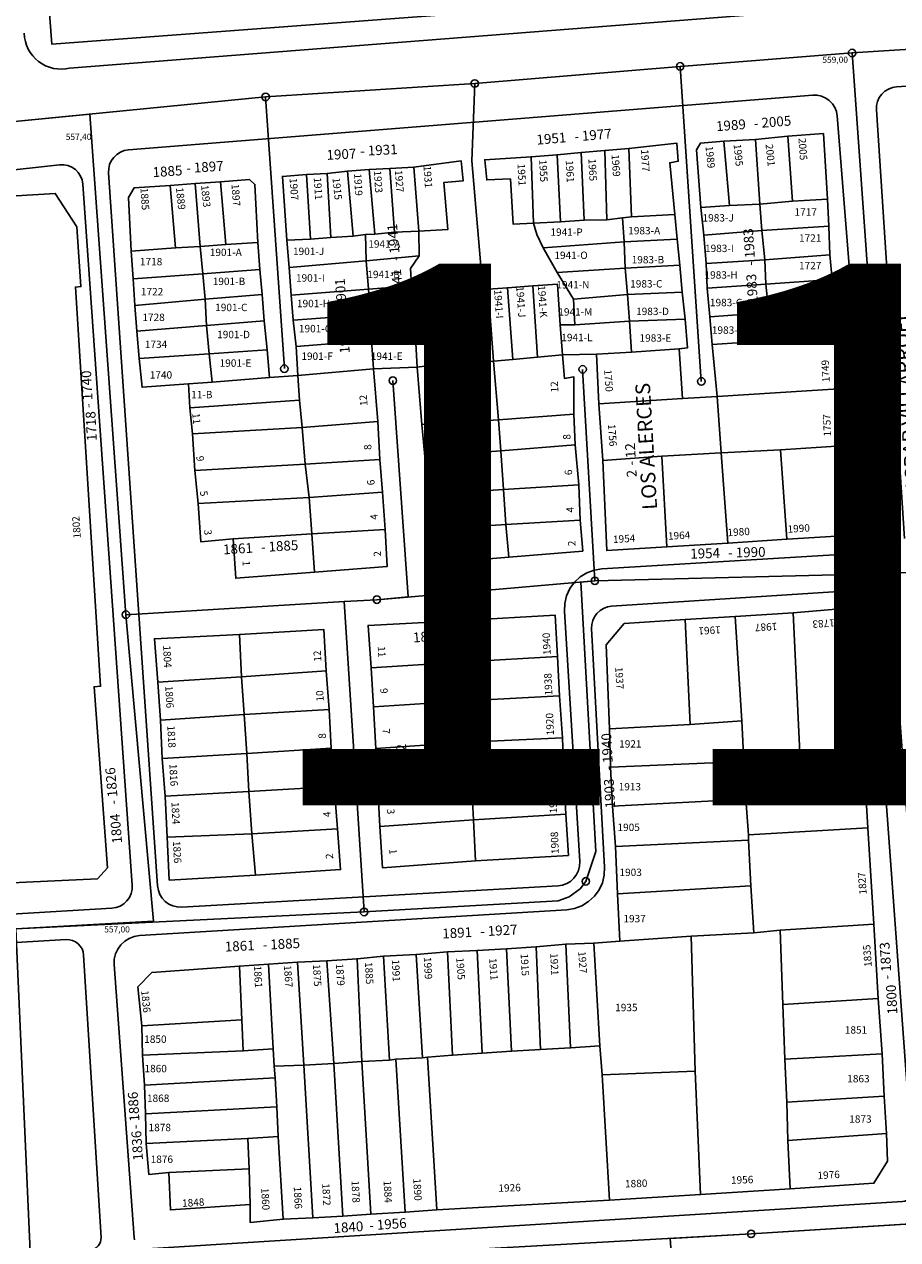
# Model space of a CAD drawing. Extents: x 347605 to 354947, y 6294400 to 6301858.
# Drawn here: x 350112 to 350289, y 6295172 to 6295419 of the extents above; entities that cross this region are included whole.
import ezdxf

# ---------------------------------------------------------------- set-up
doc = ezdxf.new("R2010")
doc.units = 0
doc.header["$MEASUREMENT"] = 0
doc.layers.get('0').update_dxf_attribs({"linetype": 'CONTINUOUS'})
for name, color, linetype in [('1010', 7, 'CONTINUOUS'), ('1400', 7, 'CONTINUOUS'), ('1500', 7, 'CONTINUOUS'), ('2000', 7, 'CONTINUOUS'), ('2510', 7, 'CONTINUOUS'), ('LIMITE_PREDIAL', 7, 'CONTINUOUS')]:
    doc.layers.add(name, color=color, linetype=linetype)

msp = doc.modelspace()

# ---------------------------------------------------------------- linework, layer by layer
at = {"color": 10}
for points in [[(350316.66, 6295415.12), (350280.18, 6295412.79)], [(350245.25, 6295410.07), (350280.18, 6295412.79)], [(350287.68, 6295307.09), (350280.18, 6295412.79)], [(350203.53, 6295406.58), (350245.25, 6295410.07)], [(350245.25, 6295410.07), (350249.55, 6295346.08)], [(350161.04, 6295403.86), (350203.53, 6295406.58)], [(350203.53, 6295406.58), (350202.92, 6295390.85), (350204.86, 6295368.01)], [(350103.8, 6295398.24), (350161.04, 6295403.86)], [(350161.04, 6295403.86), (350164.84, 6295348.67)], [(350103.8, 6295398.24), (350125.3, 6295400.35), (350132.66, 6295298.69)], [(350227.92, 6295305.56), (350225.44, 6295348.52)], [(350183.63, 6295301.74), (350189.97, 6295302.29), (350186.88, 6295346.23)], [(350287.68, 6295307.09), (350410.97, 6295314.34)], [(350227.92, 6295305.56), (350183.63, 6295301.74)], [(350226.09, 6295244.52), (350228.12, 6295250.58), (350225.08, 6295305.32), (350227.92, 6295305.56)], [(350227.92, 6295305.56), (350287.68, 6295307.09)], [(350287.68, 6295307.09), (350297.39, 6295175.29), (350259.68, 6295172.92)], [(350183.63, 6295301.74), (350176.96, 6295301.34), (350132.66, 6295298.69)], [(350183.63, 6295301.74), (350176.96, 6295301.34), (350181.05, 6295238.31)], [(350132.66, 6295298.69), (350138.28, 6295236.42), (350110.27, 6295234.87)], [(350181.05, 6295238.31), (350220.47, 6295240.54), (350222.7, 6295241.37), (350224.93, 6295243.04), (350226.09, 6295244.52)], [(350110.27, 6295234.87), (350181.05, 6295238.31)], [(350110.27, 6295234.87), (350113.43, 6295164.71)], [(350259.68, 6295172.92), (350351.81, 6295178.7)], [(350113.43, 6295164.71), (350259.68, 6295172.92)], [(350257.34, 6294974.02), (350243.25, 6295172), (350259.68, 6295172.92)]]:
    msp.add_lwpolyline(points, dxfattribs=at)
for centre in [(350204.85, 6295368.01), (350164.84, 6295348.66), (350249.55, 6295346.07)]:
    msp.add_circle(centre, 0.759)
at = {"layer": '1400', "color": 2}
for points in [[(350114.5, 6295455.7), (350113.8, 6295464.7), (350113.5, 6295471.5), (350242.6, 6295481.1), (350246.9, 6295425.7), (350247, 6295424.3), (350117.6, 6295414.6), (350114.5, 6295455.7)], [(350146.15, 6295335.4), (350145.65, 6295340.7), (350145.35, 6295345.6), (350135.95, 6295344.9), (350135.35, 6295350.7), (350134.85, 6295356.3), (350134.45, 6295361.5), (350134.15, 6295366.9), (350133.75, 6295372.5), (350133.15, 6295383.4), (350134.35, 6295385.4), (350141.65, 6295385.9), (350146.75, 6295386.3), (350151.85, 6295386.6), (350157.75, 6295387.1), (350158.85, 6295386.1), (350159.45, 6295374.3), (350159.85, 6295368.8), (350160.35, 6295363.7), (350160.75, 6295358.4), (350161.35, 6295352.5), (350161.85, 6295346.9), (350167.55, 6295347.3), (350167.25, 6295353.2), (350166.65, 6295358.5), (350166.25, 6295363.6), (350165.85, 6295369.2), (350165.35, 6295374.8), (350164.45, 6295387.7), (350169.35, 6295388.1), (350173.55, 6295388.3), (350177.65, 6295388.8), (350182.05, 6295389.1), (350186.25, 6295389.3), (350191.15, 6295389.6), (350200.75, 6295390.9), (350201.15, 6295386.8), (350197.25, 6295386.5), (350198.05, 6295376.9), (350192.15, 6295376.6), (350192.25, 6295371.6), (350190.45, 6295369), (350190.65, 6295365.5), (350191.15, 6295360.5), (350191.45, 6295355), (350191.85, 6295349), (350195.85, 6295349.5), (350194.85, 6295364), (350198.55, 6295364.3), (350202.75, 6295364.5), (350206.25, 6295364.8), (350210.15, 6295365.1), (350215.35, 6295365.5), (350220.35, 6295365.8), (350220.85, 6295357.6), (350223.85, 6295357.6), (350223.55, 6295362.8), (350220.25, 6295368.2), (350217.45, 6295373.2), (350216.15, 6295375.9), (350215.45, 6295378.2), (350211.35, 6295378), (350210.75, 6295387.2), (350205.95, 6295387), (350205.55, 6295391.1), (350214.95, 6295391.7), (350220.25, 6295392.1), (350225.15, 6295392.6), (350229.95, 6295393), (350234.85, 6295393.4), (350244.55, 6295394.5), (350244.85, 6295390.8), (350243.15, 6295390.5), (350244.15, 6295380), (350244.65, 6295375), (350245.15, 6295369.7), (350245.65, 6295364.2), (350246.25, 6295358.7), (350246.75, 6295352.9), (350245.05, 6295352.7), (350245.75, 6295342.6), (350252.75, 6295343), (350251.75, 6295353.6), (350251.25, 6295359.2), (350250.75, 6295365), (350250.55, 6295370), (350250.05, 6295375.8), (350249.45, 6295381.4), (350248.55, 6295393.1), (350249.35, 6295394.5), (350254.15, 6295394.9), (350260.55, 6295395.2), (350267.15, 6295395.9), (350274.35, 6295396.4), (350275.15, 6295383.1), (350275.45, 6295377.6), (350275.65, 6295371.8), (350276.15, 6295366.8), (350276.45, 6295361.1), (350276.85, 6295355.3), (350277.45, 6295344.6), (350278.05, 6295333), (350279.25, 6295314.8), (350266.95, 6295314), (350254.95, 6295313.2), (350242.55, 6295312.5), (350230.35, 6295311.7), (350229.55, 6295330), (350228.75, 6295341.5), (350228.25, 6295351.6), (350221.35, 6295351.5), (350221.75, 6295346.7), (350223.65, 6295347), (350223.65, 6295339.4), (350223.95, 6295333.2), (350224.65, 6295325.1), (350224.95, 6295317.9), (350225.45, 6295311.6), (350210.45, 6295310.4), (350194.75, 6295309.1), (350194.25, 6295316), (350193.75, 6295323.1), (350193.35, 6295330.8), (350192.75, 6295337.3), (350191.85, 6295349), (350182.95, 6295348.6), (350183.85, 6295337.9), (350184.25, 6295330.2), (350184.75, 6295323.6), (350185.35, 6295316), (350185.75, 6295308.5), (350170.95, 6295307.3), (350154.95, 6295306.1), (350154.45, 6295314.1), (350147.85, 6295313.5), (350147.35, 6295321.3), (350146.65, 6295328), (350146.15, 6295335.4)], [(350128.9, 6295247.25), (350126.2, 6295284.05), (350127.5, 6295284.15), (350122.4, 6295365.25), (350123.5, 6295365.35), (350122.7, 6295377.45), (350118.3, 6295384.25), (350083.1, 6295382.15), (350080.4, 6295379.75), (350088.5, 6295245.55), (350090.6, 6295243.35), (350126.9, 6295245.05), (350128.9, 6295247.25)], [(350157.9, 6295178.9), (350141.7, 6295177.8), (350141.4, 6295185.4), (350137.3, 6295185), (350136.8, 6295191.3), (350136.6, 6295197.3), (350136.4, 6295203.1), (350136, 6295209.2), (350135.9, 6295215.2), (350135.1, 6295223.1), (350137.9, 6295226), (350155.7, 6295227.3), (350161.6, 6295227.7), (350167.5, 6295228.1), (350173.5, 6295228.4), (350179.6, 6295228.8), (350185, 6295229.3), (350191.6, 6295229.7), (350198, 6295230.2), (350204, 6295230.5), (350210, 6295230.8), (350216, 6295231.2), (350222, 6295231.8), (350227.7, 6295232), (350233, 6295232.4), (350232.5, 6295242), (350232.1, 6295251.6), (350231.5, 6295259.8), (350231.1, 6295267.7), (350230.9, 6295275.5), (350230.2, 6295292.6), (350233.9, 6295296.9), (350246.3, 6295297.7), (350256.4, 6295298.3), (350268.2, 6295299.1), (350277.7, 6295299.9), (350281, 6295297), (350282.5, 6295270.2), (350283.4, 6295255.4), (350284.6, 6295235.8), (350285.5, 6295220.7), (350286.3, 6295209.5), (350286.7, 6295200.9), (350287.2, 6295193.3), (350287.4, 6295187.7), (350284.6, 6295183.2), (350267.6, 6295182.1), (350249.4, 6295180.9), (350230.9, 6295179.8), (350195.8, 6295177.8), (350189.4, 6295177.3), (350182.4, 6295176.9), (350176.7, 6295176.5), (350170.6, 6295176.2), (350164.6, 6295175.9), (350157.9, 6295175.2), (350157.9, 6295178.9)], [(350181.85, 6295296.5), (350182.45, 6295287.9), (350182.95, 6295280), (350183.45, 6295271.5), (350183.85, 6295263.4), (350184.25, 6295255.7), (350184.75, 6295247.3), (350203.65, 6295248.7), (350222.55, 6295249.8), (350222.05, 6295258.2), (350221.65, 6295265.8), (350221.35, 6295273.7), (350220.75, 6295282.2), (350220.35, 6295290.2), (350219.85, 6295298.6), (350200.95, 6295297.5), (350181.85, 6295296.5)], [(350138.45, 6295293.8), (350139.15, 6295285), (350139.65, 6295277.3), (350140.05, 6295269.5), (350140.65, 6295261.8), (350141.05, 6295253.5), (350141.45, 6295244.8), (350158.95, 6295245.8), (350176.25, 6295246.9), (350175.65, 6295255.2), (350174.95, 6295263.8), (350174.35, 6295271.6), (350173.95, 6295279.4), (350173.35, 6295287.3), (350172.85, 6295295.7), (350155.75, 6295294.7), (350138.45, 6295293.8)]]:
    msp.add_lwpolyline(points, dxfattribs=at)
at = {"layer": '1500'}
for centre in [(350280.18, 6295412.78), (350245.24, 6295410.07), (350203.52, 6295406.58), (350161.03, 6295403.86), (350186.88, 6295346.24), (350225.44, 6295348.53), (350287.67, 6295307.09), (350227.92, 6295305.57), (350183.63, 6295301.75), (350132.66, 6295298.7), (350226.09, 6295244.53), (350181.04, 6295238.31), (350259.67, 6295172.92)]:
    msp.add_circle(centre, 0.759, dxfattribs=at)
at = {"layer": '2000', "color": 1}
for points in [[(350765.87, 6295460.17), (350121.22, 6295409.71)], [(350438.79, 6295415.66), (350289.2, 6295405.9), (350288.36, 6295405.76), (350287.55, 6295405.46), (350286.83, 6295405.01), (350286.2, 6295404.42), (350285.7, 6295403.73), (350285.35, 6295402.95), (350285.16, 6295402.11), (350285.13, 6295401.26), (350290.8, 6295314.2)], [(350221.75, 6295299.4), (350221.81, 6295300.99), (350222.18, 6295302.54), (350222.84, 6295303.98), (350223.77, 6295305.27), (350224.94, 6295306.35), (350226.3, 6295307.18), (350227.79, 6295307.74), (350229.36, 6295307.99), (350281.05, 6295311.1), (350281.66, 6295311.2), (350282.25, 6295311.42), (350282.77, 6295311.75), (350283.23, 6295312.17), (350283.58, 6295312.68), (350283.84, 6295313.25), (350283.97, 6295313.85), (350283.98, 6295314.48), (350277.15, 6295400), (350276.99, 6295400.89), (350276.66, 6295401.72), (350276.18, 6295402.48), (350275.55, 6295403.13), (350274.81, 6295403.64), (350273.99, 6295404), (350273.11, 6295404.19), (350272.21, 6295404.21), (350133.15, 6295393.1), (350132.31, 6295392.95), (350131.52, 6295392.64), (350130.8, 6295392.18), (350130.18, 6295391.59), (350129.69, 6295390.9), (350129.34, 6295390.12), (350129.16, 6295389.29), (350129.13, 6295388.44), (350139.09, 6295243.59), (350139.24, 6295242.7), (350139.56, 6295241.86), (350140.03, 6295241.1), (350140.64, 6295240.45), (350141.37, 6295239.92), (350142.18, 6295239.55), (350143.05, 6295239.34), (350143.95, 6295239.3), (350220.45, 6295243.6), (350221.36, 6295243.74), (350222.21, 6295244.06), (350223, 6295244.53), (350223.67, 6295245.16), (350224.21, 6295245.9), (350224.59, 6295246.73), (350224.8, 6295247.62), (350224.84, 6295248.53), (350221.75, 6295299.4)], [(350129.8, 6295239.05), (350130.66, 6295239.19), (350131.47, 6295239.49), (350132.21, 6295239.94), (350132.84, 6295240.54), (350133.35, 6295241.24), (350133.71, 6295242.03), (350133.9, 6295242.88), (350133.93, 6295243.75), (350123.9, 6295386.15), (350123.75, 6295386.99), (350123.44, 6295387.79), (350122.98, 6295388.51), (350122.38, 6295389.12), (350121.67, 6295389.6), (350120.88, 6295389.93), (350120.04, 6295390.09), (350119.18, 6295390.08), (350079.3, 6295385.65)], [(350284.2, 6295300.5), (350284.09, 6295301.15), (350283.85, 6295301.77), (350283.5, 6295302.32), (350283.05, 6295302.8), (350282.51, 6295303.19), (350281.91, 6295303.46), (350281.27, 6295303.61), (350280.61, 6295303.63), (350231.3, 6295300.4), (350230.47, 6295300.26), (350229.68, 6295299.97), (350228.97, 6295299.53), (350228.35, 6295298.96), (350227.86, 6295298.28), (350227.5, 6295297.51), (350227.31, 6295296.7), (350227.27, 6295295.86), (350229.9, 6295247.4), (350229.83, 6295245.8), (350229.45, 6295244.25), (350228.78, 6295242.79), (350227.83, 6295241.5), (350226.66, 6295240.42), (350225.29, 6295239.58), (350223.79, 6295239.03), (350222.21, 6295238.77), (350135.4, 6295233.5), (350134.33, 6295233.33), (350133.32, 6295232.95), (350132.4, 6295232.38), (350131.61, 6295231.64), (350130.98, 6295230.76), (350130.54, 6295229.77), (350130.3, 6295228.72), (350130.27, 6295227.64), (350134.3, 6295172.2), (350134.38, 6295171.72)], [(350136.94, 6295169.9), (350290.4, 6295179.5), (350290.91, 6295179.58), (350291.39, 6295179.76), (350291.83, 6295180.04), (350292.2, 6295180.39), (350292.5, 6295180.81), (350292.71, 6295181.28), (350292.82, 6295181.78), (350292.84, 6295182.29), (350284.2, 6295300.5)], [(350088.98, 6295236.65), (350129.8, 6295239.05)], [(350124.07, 6295229.53), (350123.97, 6295230.19), (350123.74, 6295230.81), (350123.39, 6295231.37), (350122.94, 6295231.86), (350122.41, 6295232.24), (350121.8, 6295232.52), (350121.16, 6295232.67), (350120.5, 6295232.7), (350099, 6295231.42)], [(350102.6, 6295168.1), (350125.36, 6295169.65), (350125.83, 6295169.73), (350126.26, 6295169.9), (350126.66, 6295170.14), (350127.01, 6295170.46), (350127.28, 6295170.85), (350127.48, 6295171.27), (350127.58, 6295171.73), (350127.6, 6295172.2), (350124.07, 6295229.53)]]:
    msp.add_lwpolyline(points, dxfattribs=at)
msp.add_arc((350119.46, 6295416.95), 7.45, 181.1535, 283.6633, dxfattribs=at)
at = {"layer": 'LIMITE_PREDIAL', "color": 4}
for points in [[(350117.6, 6295414.6), (350114.5, 6295455.7), (350113.8, 6295464.7), (350113.5, 6295471.5), (350242.6, 6295481.1), (350246.9, 6295425.7), (350247, 6295424.3), (350117.6, 6295414.6)], [(350267.15, 6295395.9), (350268.05, 6295382.7), (350275.15, 6295383.1), (350274.35, 6295396.4), (350267.15, 6295395.9)], [(350234.85, 6295393.4), (350235.35, 6295379.5), (350244.15, 6295380), (350243.15, 6295390.5), (350244.85, 6295390.8), (350244.55, 6295394.5), (350234.85, 6295393.4)], [(350254.15, 6295394.9), (350255.25, 6295381.8), (350249.45, 6295381.4), (350248.55, 6295393.1), (350249.35, 6295394.5), (350254.15, 6295394.9)], [(350260.55, 6295395.2), (350261.45, 6295382.1), (350255.25, 6295381.8), (350254.15, 6295394.9), (350260.55, 6295395.2)], [(350267.15, 6295395.9), (350268.05, 6295382.7), (350261.45, 6295382.1), (350260.55, 6295395.2), (350267.15, 6295395.9)], [(350214.95, 6295391.7), (350215.45, 6295378.2), (350211.35, 6295378), (350210.75, 6295387.2), (350205.95, 6295387), (350205.55, 6295391.1), (350214.95, 6295391.7)], [(350220.25, 6295392.1), (350220.95, 6295378.5), (350215.45, 6295378.2), (350214.95, 6295391.7), (350220.25, 6295392.1)], [(350225.15, 6295392.6), (350225.75, 6295378.8), (350220.95, 6295378.5), (350220.25, 6295392.1), (350225.15, 6295392.6)], [(350229.95, 6295393), (350230.35, 6295378.9), (350225.75, 6295378.8), (350225.15, 6295392.6), (350229.95, 6295393)], [(350234.85, 6295393.4), (350235.35, 6295379.5), (350233.55, 6295379.3), (350230.35, 6295378.9), (350229.95, 6295393), (350234.85, 6295393.4)], [(350182.05, 6295389.1), (350183.25, 6295376), (350181.35, 6295375.9), (350178.85, 6295375.6), (350177.65, 6295388.8), (350182.05, 6295389.1)], [(350186.25, 6295389.3), (350187.25, 6295376.4), (350183.25, 6295376), (350182.05, 6295389.1), (350186.25, 6295389.3)], [(350191.15, 6295389.6), (350192.15, 6295376.6), (350187.25, 6295376.4), (350186.25, 6295389.3), (350191.15, 6295389.6)], [(350191.15, 6295389.6), (350192.15, 6295376.6), (350198.05, 6295376.9), (350197.25, 6295386.5), (350201.15, 6295386.8), (350200.75, 6295390.9), (350191.15, 6295389.6)], [(350151.85, 6295386.6), (350152.95, 6295373.9), (350147.75, 6295373.5), (350146.75, 6295386.3), (350151.85, 6295386.6)], [(350151.85, 6295386.6), (350152.95, 6295373.9), (350159.45, 6295374.3), (350158.85, 6295386.1), (350157.75, 6295387.1), (350151.85, 6295386.6)], [(350169.35, 6295388.1), (350170.15, 6295375), (350165.35, 6295374.8), (350164.45, 6295387.7), (350169.35, 6295388.1)], [(350173.55, 6295388.3), (350174.25, 6295375.3), (350170.15, 6295375), (350169.35, 6295388.1), (350173.55, 6295388.3)], [(350177.65, 6295388.8), (350178.85, 6295375.6), (350174.25, 6295375.3), (350173.55, 6295388.3), (350177.65, 6295388.8)], [(350080.4, 6295379.75), (350088.5, 6295245.55), (350090.6, 6295243.35), (350126.9, 6295245.05), (350128.9, 6295247.25), (350126.2, 6295284.05), (350127.5, 6295284.15), (350122.4, 6295365.25), (350123.5, 6295365.35), (350122.7, 6295377.45), (350118.3, 6295384.25), (350083.1, 6295382.15), (350080.4, 6295379.75)], [(350141.65, 6295385.9), (350142.75, 6295373.2), (350133.75, 6295372.5), (350133.15, 6295383.4), (350134.35, 6295385.4), (350141.65, 6295385.9)], [(350146.75, 6295386.3), (350147.75, 6295373.5), (350142.75, 6295373.2), (350141.65, 6295385.9), (350146.75, 6295386.3)], [(350249.45, 6295381.4), (350255.25, 6295381.8), (350261.45, 6295382.1), (350261.85, 6295376.7), (350250.05, 6295375.8), (350249.45, 6295381.4)], [(350275.45, 6295377.6), (350261.85, 6295376.7), (350261.45, 6295382.1), (350268.05, 6295382.7), (350275.15, 6295383.1), (350275.45, 6295377.6)], [(350215.45, 6295378.2), (350220.95, 6295378.5), (350225.75, 6295378.8), (350230.35, 6295378.9), (350233.55, 6295379.3), (350233.85, 6295374.4), (350217.45, 6295373.2), (350216.15, 6295375.9), (350215.45, 6295378.2)], [(350244.65, 6295375), (350233.85, 6295374.4), (350233.55, 6295379.3), (350235.35, 6295379.5), (350244.15, 6295380), (350244.65, 6295375)], [(350192.25, 6295371.6), (350181.45, 6295370.6), (350181.35, 6295375.9), (350183.25, 6295376), (350187.25, 6295376.4), (350192.15, 6295376.6), (350192.25, 6295371.6)], [(350250.05, 6295375.8), (350261.85, 6295376.7), (350262.45, 6295370.8), (350250.55, 6295370), (350250.05, 6295375.8)], [(350275.65, 6295371.8), (350262.45, 6295370.8), (350261.85, 6295376.7), (350275.45, 6295377.6), (350275.65, 6295371.8)], [(350159.85, 6295368.8), (350148.25, 6295367.9), (350147.75, 6295373.5), (350152.95, 6295373.9), (350159.45, 6295374.3), (350159.85, 6295368.8)], [(350165.35, 6295374.8), (350170.15, 6295375), (350174.25, 6295375.3), (350178.85, 6295375.6), (350181.35, 6295375.9), (350181.45, 6295370.6), (350165.85, 6295369.2), (350165.35, 6295374.8)], [(350217.45, 6295373.2), (350233.85, 6295374.4), (350234.05, 6295369.1), (350220.25, 6295368.2), (350217.45, 6295373.2)], [(350245.15, 6295369.7), (350234.05, 6295369.1), (350233.85, 6295374.4), (350244.65, 6295375), (350245.15, 6295369.7)], [(350133.75, 6295372.5), (350142.75, 6295373.2), (350147.75, 6295373.5), (350148.25, 6295367.9), (350134.15, 6295366.9), (350133.75, 6295372.5)], [(350276.15, 6295366.8), (350262.65, 6295365.8), (350262.45, 6295370.8), (350275.65, 6295371.8), (350276.15, 6295366.8)], [(350165.85, 6295369.2), (350181.45, 6295370.6), (350181.95, 6295364.8), (350166.25, 6295363.6), (350165.85, 6295369.2)], [(350190.65, 6295365.5), (350181.95, 6295364.8), (350181.45, 6295370.6), (350192.25, 6295371.6), (350190.45, 6295369), (350190.65, 6295365.5)], [(350245.65, 6295364.2), (350234.55, 6295363.7), (350234.05, 6295369.1), (350245.15, 6295369.7), (350245.65, 6295364.2)], [(350250.55, 6295370), (350262.45, 6295370.8), (350262.65, 6295365.8), (350250.75, 6295365), (350250.55, 6295370)], [(350134.15, 6295366.9), (350148.25, 6295367.9), (350148.75, 6295362.8), (350134.45, 6295361.5), (350134.15, 6295366.9)], [(350160.35, 6295363.7), (350148.75, 6295362.8), (350148.25, 6295367.9), (350159.85, 6295368.8), (350160.35, 6295363.7)], [(350220.25, 6295368.2), (350234.05, 6295369.1), (350234.55, 6295363.7), (350223.55, 6295362.8), (350220.25, 6295368.2)], [(350276.45, 6295361.1), (350263.25, 6295360.1), (350262.65, 6295365.8), (350276.15, 6295366.8), (350276.45, 6295361.1)], [(350166.25, 6295363.6), (350181.95, 6295364.8), (350182.35, 6295359.7), (350166.65, 6295358.5), (350166.25, 6295363.6)], [(350191.15, 6295360.5), (350182.35, 6295359.7), (350181.95, 6295364.8), (350190.65, 6295365.5), (350191.15, 6295360.5)], [(350198.55, 6295364.3), (350199.75, 6295349.6), (350195.85, 6295349.5), (350194.85, 6295364), (350198.55, 6295364.3)], [(350202.75, 6295364.5), (350203.85, 6295349.9), (350199.75, 6295349.6), (350198.55, 6295364.3), (350202.75, 6295364.5)], [(350206.25, 6295364.8), (350207.35, 6295350.2), (350203.85, 6295349.9), (350202.75, 6295364.5), (350206.25, 6295364.8)], [(350210.15, 6295365.1), (350211.25, 6295350.5), (350207.35, 6295350.2), (350206.25, 6295364.8), (350210.15, 6295365.1)], [(350215.35, 6295365.5), (350216.25, 6295351), (350211.25, 6295350.5), (350210.15, 6295365.1), (350215.35, 6295365.5)], [(350220.35, 6295365.8), (350220.85, 6295357.6), (350221.35, 6295351.5), (350216.25, 6295351), (350215.35, 6295365.5), (350220.35, 6295365.8)], [(350250.75, 6295365), (350262.65, 6295365.8), (350263.25, 6295360.1), (350251.25, 6295359.2), (350250.75, 6295365)], [(350134.45, 6295361.5), (350148.75, 6295362.8), (350149.05, 6295357.4), (350134.85, 6295356.3), (350134.45, 6295361.5)], [(350160.75, 6295358.4), (350149.05, 6295357.4), (350148.75, 6295362.8), (350160.35, 6295363.7), (350160.75, 6295358.4)], [(350223.55, 6295362.8), (350234.55, 6295363.7), (350234.95, 6295358.3), (350223.85, 6295357.6), (350223.55, 6295362.8)], [(350246.25, 6295358.7), (350234.95, 6295358.3), (350234.55, 6295363.7), (350245.65, 6295364.2), (350246.25, 6295358.7)], [(350166.65, 6295358.5), (350182.35, 6295359.7), (350182.55, 6295354.4), (350167.25, 6295353.2), (350166.65, 6295358.5)], [(350191.45, 6295355), (350182.55, 6295354.4), (350182.35, 6295359.7), (350191.15, 6295360.5), (350191.45, 6295355)], [(350251.25, 6295359.2), (350263.25, 6295360.1), (350263.85, 6295354.4), (350251.75, 6295353.6), (350251.25, 6295359.2)], [(350276.85, 6295355.3), (350263.85, 6295354.4), (350263.25, 6295360.1), (350276.45, 6295361.1), (350276.85, 6295355.3)], [(350134.85, 6295356.3), (350149.05, 6295357.4), (350149.55, 6295351.7), (350135.35, 6295350.7), (350134.85, 6295356.3)], [(350161.35, 6295352.5), (350149.55, 6295351.7), (350149.05, 6295357.4), (350160.75, 6295358.4), (350161.35, 6295352.5)], [(350223.85, 6295357.6), (350234.95, 6295358.3), (350235.35, 6295352), (350228.25, 6295351.6), (350221.35, 6295351.5), (350220.85, 6295357.6), (350223.85, 6295357.6)], [(350246.25, 6295358.7), (350234.95, 6295358.3), (350235.35, 6295352), (350245.05, 6295352.7), (350246.75, 6295352.9), (350246.25, 6295358.7)], [(350167.25, 6295353.2), (350182.55, 6295354.4), (350182.95, 6295348.6), (350167.55, 6295347.3), (350167.25, 6295353.2)], [(350191.85, 6295349), (350182.95, 6295348.6), (350182.55, 6295354.4), (350191.45, 6295355), (350191.85, 6295349)], [(350277.45, 6295344.6), (350252.75, 6295343), (350251.75, 6295353.6), (350263.85, 6295354.4), (350276.85, 6295355.3), (350277.45, 6295344.6)], [(350161.85, 6295346.9), (350150.15, 6295345.9), (350149.55, 6295351.7), (350161.35, 6295352.5), (350161.85, 6295346.9)], [(350228.25, 6295351.6), (350235.35, 6295352), (350245.05, 6295352.7), (350245.75, 6295342.6), (350228.75, 6295341.5), (350228.25, 6295351.6)], [(350135.35, 6295350.7), (350149.55, 6295351.7), (350150.15, 6295345.9), (350145.35, 6295345.6), (350135.95, 6295344.9), (350135.35, 6295350.7)], [(350191.85, 6295349), (350195.85, 6295349.5), (350199.75, 6295349.6), (350203.85, 6295349.9), (350207.35, 6295350.2), (350208.35, 6295338.3), (350192.75, 6295337.3), (350191.85, 6295349)], [(350223.65, 6295339.4), (350208.35, 6295338.3), (350207.35, 6295350.2), (350211.25, 6295350.5), (350216.25, 6295351), (350221.35, 6295351.5), (350221.75, 6295346.7), (350223.65, 6295347), (350223.65, 6295339.4)], [(350145.35, 6295345.6), (350150.15, 6295345.9), (350161.85, 6295346.9), (350167.55, 6295347.3), (350167.95, 6295342.3), (350145.65, 6295340.7), (350145.35, 6295345.6)], [(350183.85, 6295337.9), (350168.45, 6295336.7), (350167.95, 6295342.3), (350167.55, 6295347.3), (350182.95, 6295348.6), (350183.85, 6295337.9)], [(350278.05, 6295333), (350265.65, 6295332.2), (350253.55, 6295331.6), (350252.75, 6295343), (350277.45, 6295344.6), (350278.05, 6295333)], [(350145.65, 6295340.7), (350167.95, 6295342.3), (350168.45, 6295336.7), (350146.15, 6295335.4), (350145.65, 6295340.7)], [(350228.75, 6295341.5), (350245.75, 6295342.6), (350252.75, 6295343), (350253.55, 6295331.6), (350241.55, 6295330.9), (350229.55, 6295330), (350228.75, 6295341.5)], [(350184.25, 6295330.2), (350169.05, 6295329.3), (350168.45, 6295336.7), (350183.85, 6295337.9), (350184.25, 6295330.2)], [(350192.75, 6295337.3), (350208.35, 6295338.3), (350208.85, 6295332), (350193.35, 6295330.8), (350192.75, 6295337.3)], [(350223.95, 6295333.2), (350208.85, 6295332), (350208.35, 6295338.3), (350223.65, 6295339.4), (350223.95, 6295333.2)], [(350146.15, 6295335.4), (350168.45, 6295336.7), (350169.05, 6295329.3), (350146.65, 6295328), (350146.15, 6295335.4)], [(350224.65, 6295325.1), (350209.35, 6295324.1), (350208.85, 6295332), (350223.95, 6295333.2), (350224.65, 6295325.1)], [(350254.95, 6295313.2), (350253.55, 6295331.6), (350265.65, 6295332.2), (350266.95, 6295314), (350254.95, 6295313.2)], [(350266.95, 6295314), (350265.65, 6295332.2), (350278.05, 6295333), (350279.25, 6295314.8), (350266.95, 6295314)], [(350184.75, 6295323.6), (350169.85, 6295322.5), (350169.05, 6295329.3), (350184.25, 6295330.2), (350184.75, 6295323.6)], [(350193.35, 6295330.8), (350208.85, 6295332), (350209.35, 6295324.1), (350193.75, 6295323.1), (350193.35, 6295330.8)], [(350229.55, 6295330), (350241.55, 6295330.9), (350242.55, 6295312.5), (350230.35, 6295311.7), (350229.55, 6295330)], [(350242.55, 6295312.5), (350241.55, 6295330.9), (350253.55, 6295331.6), (350254.95, 6295313.2), (350242.55, 6295312.5)], [(350146.65, 6295328), (350169.05, 6295329.3), (350169.85, 6295322.5), (350147.35, 6295321.3), (350146.65, 6295328)], [(350224.95, 6295317.9), (350209.85, 6295317), (350209.35, 6295324.1), (350224.65, 6295325.1), (350224.95, 6295317.9)], [(350147.35, 6295321.3), (350169.85, 6295322.5), (350170.45, 6295315.1), (350154.45, 6295314.1), (350147.85, 6295313.5), (350147.35, 6295321.3)], [(350185.35, 6295316), (350170.45, 6295315.1), (350169.85, 6295322.5), (350184.75, 6295323.6), (350185.35, 6295316)], [(350193.75, 6295323.1), (350209.35, 6295324.1), (350209.85, 6295317), (350194.25, 6295316), (350193.75, 6295323.1)], [(350210.45, 6295310.4), (350209.85, 6295317), (350224.95, 6295317.9), (350225.45, 6295311.6), (350210.45, 6295310.4)], [(350154.45, 6295314.1), (350170.45, 6295315.1), (350170.95, 6295307.3), (350154.95, 6295306.1), (350154.45, 6295314.1)], [(350170.95, 6295307.3), (350170.45, 6295315.1), (350185.35, 6295316), (350185.75, 6295308.5), (350170.95, 6295307.3)], [(350194.25, 6295316), (350209.85, 6295317), (350210.45, 6295310.4), (350194.75, 6295309.1), (350194.25, 6295316)], [(350200.95, 6295297.5), (350201.55, 6295289.1), (350220.35, 6295290.2), (350219.85, 6295298.6), (350200.95, 6295297.5)], [(350246.3, 6295297.7), (350247.3, 6295276.4), (350230.9, 6295275.5), (350230.2, 6295292.6), (350233.9, 6295296.9), (350246.3, 6295297.7)], [(350256.4, 6295298.3), (350257.8, 6295277.1), (350247.3, 6295276.4), (350246.3, 6295297.7), (350256.4, 6295298.3)], [(350268.2, 6295299.1), (350269.6, 6295269.2), (350258.2, 6295268.9), (350257.8, 6295277.1), (350256.4, 6295298.3), (350268.2, 6295299.1)], [(350268.2, 6295299.1), (350269.6, 6295269.2), (350282.5, 6295270.2), (350281, 6295297), (350277.7, 6295299.9), (350268.2, 6295299.1)], [(350155.75, 6295294.7), (350156.15, 6295286.1), (350173.35, 6295287.3), (350172.85, 6295295.7), (350155.75, 6295294.7)], [(350200.95, 6295297.5), (350201.55, 6295289.1), (350182.45, 6295287.9), (350181.85, 6295296.5), (350200.95, 6295297.5)], [(350155.75, 6295294.7), (350156.15, 6295286.1), (350139.15, 6295285), (350138.45, 6295293.8), (350155.75, 6295294.7)], [(350220.75, 6295282.2), (350201.85, 6295281.2), (350201.55, 6295289.1), (350220.35, 6295290.2), (350220.75, 6295282.2)], [(350182.45, 6295287.9), (350201.55, 6295289.1), (350201.85, 6295281.2), (350182.95, 6295280), (350182.45, 6295287.9)], [(350139.15, 6295285), (350156.15, 6295286.1), (350156.65, 6295278.4), (350139.65, 6295277.3), (350139.15, 6295285)], [(350173.35, 6295287.3), (350156.15, 6295286.1), (350156.65, 6295278.4), (350173.95, 6295279.4), (350173.35, 6295287.3)], [(350182.95, 6295280), (350201.85, 6295281.2), (350202.25, 6295272.8), (350183.45, 6295271.5), (350182.95, 6295280)], [(350221.35, 6295273.7), (350202.25, 6295272.8), (350201.85, 6295281.2), (350220.75, 6295282.2), (350221.35, 6295273.7)], [(350139.65, 6295277.3), (350156.65, 6295278.4), (350157.25, 6295270.5), (350140.05, 6295269.5), (350139.65, 6295277.3)], [(350173.95, 6295279.4), (350156.65, 6295278.4), (350157.25, 6295270.5), (350174.35, 6295271.6), (350173.95, 6295279.4)], [(350230.9, 6295275.5), (350247.3, 6295276.4), (350257.8, 6295277.1), (350258.2, 6295268.9), (350231.1, 6295267.7), (350230.9, 6295275.5)], [(350221.65, 6295265.8), (350202.85, 6295264.6), (350202.25, 6295272.8), (350221.35, 6295273.7), (350221.65, 6295265.8)], [(350140.05, 6295269.5), (350157.25, 6295270.5), (350157.65, 6295262.8), (350140.65, 6295261.8), (350140.05, 6295269.5)], [(350174.35, 6295271.6), (350157.25, 6295270.5), (350157.65, 6295262.8), (350174.95, 6295263.8), (350174.35, 6295271.6)], [(350183.45, 6295271.5), (350202.25, 6295272.8), (350202.85, 6295264.6), (350183.85, 6295263.4), (350183.45, 6295271.5)], [(350231.1, 6295267.7), (350258.2, 6295268.9), (350258.6, 6295261.2), (350231.5, 6295259.8), (350231.1, 6295267.7)], [(350283.4, 6295255.4), (350259.1, 6295254), (350258.6, 6295261.2), (350258.2, 6295268.9), (350269.6, 6295269.2), (350282.5, 6295270.2), (350283.4, 6295255.4)], [(350222.05, 6295258.2), (350203.25, 6295257), (350202.85, 6295264.6), (350221.65, 6295265.8), (350222.05, 6295258.2)], [(350174.95, 6295263.8), (350157.65, 6295262.8), (350158.25, 6295254.2), (350175.65, 6295255.2), (350174.95, 6295263.8)], [(350183.85, 6295263.4), (350202.85, 6295264.6), (350203.25, 6295257), (350184.25, 6295255.7), (350183.85, 6295263.4)], [(350140.65, 6295261.8), (350157.65, 6295262.8), (350158.25, 6295254.2), (350141.05, 6295253.5), (350140.65, 6295261.8)], [(350231.5, 6295259.8), (350258.6, 6295261.2), (350259.1, 6295254), (350259.1, 6295252.9), (350232.1, 6295251.6), (350231.5, 6295259.8)], [(350203.65, 6295248.7), (350203.25, 6295257), (350222.05, 6295258.2), (350222.55, 6295249.8), (350203.65, 6295248.7)], [(350184.25, 6295255.7), (350203.25, 6295257), (350203.65, 6295248.7), (350184.75, 6295247.3), (350184.25, 6295255.7)], [(350141.05, 6295253.5), (350158.25, 6295254.2), (350158.95, 6295245.8), (350141.45, 6295244.8), (350141.05, 6295253.5)], [(350175.65, 6295255.2), (350158.25, 6295254.2), (350158.95, 6295245.8), (350176.25, 6295246.9), (350175.65, 6295255.2)], [(350284.6, 6295235.8), (350265.6, 6295234.6), (350260.2, 6295234.1), (350259.6, 6295243.6), (350259.1, 6295252.9), (350259.1, 6295254), (350283.4, 6295255.4), (350284.6, 6295235.8)], [(350232.1, 6295251.6), (350259.1, 6295252.9), (350259.6, 6295243.6), (350232.5, 6295242), (350232.1, 6295251.6)], [(350232.5, 6295242), (350259.6, 6295243.6), (350260.2, 6295234.1), (350247.5, 6295233.4), (350233, 6295232.4), (350232.5, 6295242)], [(350233, 6295232.4), (350247.5, 6295233.4), (350248.3, 6295206), (350229.4, 6295205.2), (350228.9, 6295211.1), (350227.7, 6295232), (350233, 6295232.4)], [(350249.4, 6295180.9), (350248.3, 6295206), (350247.5, 6295233.4), (350260.2, 6295234.1), (350265.6, 6295234.6), (350266.1, 6295219.5), (350266.5, 6295208.4), (350266.9, 6295199.7), (350267.1, 6295191.9), (350267.6, 6295182.1), (350249.4, 6295180.9)], [(350285.5, 6295220.7), (350266.1, 6295219.5), (350265.6, 6295234.6), (350284.6, 6295235.8), (350285.5, 6295220.7)], [(350216, 6295231.2), (350216.9, 6295210.4), (350211, 6295210), (350210, 6295230.8), (350216, 6295231.2)], [(350222, 6295231.8), (350223, 6295210.7), (350216.9, 6295210.4), (350216, 6295231.2), (350222, 6295231.8)], [(350227.7, 6295232), (350228.9, 6295211.1), (350223, 6295210.7), (350222, 6295231.8), (350227.7, 6295232)], [(350179.6, 6295228.8), (350180.6, 6295207.9), (350174.9, 6295207.5), (350173.5, 6295228.4), (350179.6, 6295228.8)], [(350185, 6295229.3), (350186.2, 6295208.2), (350180.6, 6295207.9), (350179.6, 6295228.8), (350185, 6295229.3)], [(350191.6, 6295229.7), (350192.9, 6295208.7), (350187.5, 6295208.4), (350186.2, 6295208.2), (350185, 6295229.3), (350191.6, 6295229.7)], [(350198, 6295230.2), (350199, 6295209.2), (350193.9, 6295208.8), (350192.9, 6295208.7), (350191.6, 6295229.7), (350198, 6295230.2)], [(350204, 6295230.5), (350205, 6295209.6), (350199, 6295209.2), (350198, 6295230.2), (350204, 6295230.5)], [(350210, 6295230.8), (350211, 6295210), (350205, 6295209.6), (350204, 6295230.5), (350210, 6295230.8)], [(350155.7, 6295227.3), (350156.2, 6295216.4), (350135.9, 6295215.2), (350135.1, 6295223.1), (350137.9, 6295226), (350155.7, 6295227.3)], [(350161.6, 6295227.7), (350162.6, 6295210.5), (350156.5, 6295210.1), (350156.2, 6295216.4), (350155.7, 6295227.3), (350161.6, 6295227.7)], [(350167.5, 6295228.1), (350168.8, 6295207.2), (350162.8, 6295207), (350162.6, 6295210.5), (350161.6, 6295227.7), (350167.5, 6295228.1)], [(350173.5, 6295228.4), (350174.9, 6295207.5), (350168.8, 6295207.2), (350167.5, 6295228.1), (350173.5, 6295228.4)], [(350286.3, 6295209.5), (350266.5, 6295208.4), (350266.1, 6295219.5), (350285.5, 6295220.7), (350286.3, 6295209.5)], [(350135.9, 6295215.2), (350156.2, 6295216.4), (350156.5, 6295210.1), (350136, 6295209.2), (350135.9, 6295215.2)], [(350136, 6295209.2), (350156.5, 6295210.1), (350162.6, 6295210.5), (350162.8, 6295207), (350163, 6295204.6), (350136.4, 6295203.1), (350136, 6295209.2)], [(350189.4, 6295177.3), (350187.5, 6295208.4), (350192.9, 6295208.7), (350193.9, 6295208.8), (350195.8, 6295177.8), (350189.4, 6295177.3)], [(350195.8, 6295177.8), (350193.9, 6295208.8), (350199, 6295209.2), (350211, 6295210), (350216.9, 6295210.4), (350223, 6295210.7), (350228.9, 6295211.1), (350229.4, 6295205.2), (350230.9, 6295179.8), (350195.8, 6295177.8)], [(350286.7, 6295200.9), (350266.9, 6295199.7), (350266.5, 6295208.4), (350286.3, 6295209.5), (350286.7, 6295200.9)], [(350164.6, 6295175.9), (350163.6, 6295192.7), (350163.3, 6295198.7), (350163, 6295204.6), (350162.8, 6295207), (350168.8, 6295207.2), (350170.6, 6295176.2), (350164.6, 6295175.9)], [(350170.6, 6295176.2), (350168.8, 6295207.2), (350174.9, 6295207.5), (350176.7, 6295176.5), (350170.6, 6295176.2)], [(350176.7, 6295176.5), (350174.9, 6295207.5), (350180.6, 6295207.9), (350182.4, 6295176.9), (350176.7, 6295176.5)], [(350182.4, 6295176.9), (350180.6, 6295207.9), (350186.2, 6295208.2), (350187.5, 6295208.4), (350189.4, 6295177.3), (350182.4, 6295176.9)], [(350136.4, 6295203.1), (350163, 6295204.6), (350163.3, 6295198.7), (350136.6, 6295197.3), (350136.4, 6295203.1)], [(350230.9, 6295179.8), (350229.4, 6295205.2), (350248.3, 6295206), (350249.4, 6295180.9), (350230.9, 6295179.8)], [(350287.2, 6295193.3), (350267.1, 6295191.9), (350266.9, 6295199.7), (350286.7, 6295200.9), (350287.2, 6295193.3)], [(350136.6, 6295197.3), (350163.3, 6295198.7), (350163.6, 6295192.7), (350157.4, 6295192.3), (350136.8, 6295191.3), (350136.6, 6295197.3)], [(350136.8, 6295191.3), (350157.4, 6295192.3), (350157.7, 6295186.1), (350141.4, 6295185.4), (350137.3, 6295185), (350136.8, 6295191.3)], [(350157.9, 6295178.9), (350157.7, 6295186.1), (350157.4, 6295192.3), (350163.6, 6295192.7), (350164.6, 6295175.9), (350157.9, 6295175.2), (350157.9, 6295178.9)], [(350287.2, 6295193.3), (350267.1, 6295191.9), (350267.6, 6295182.1), (350284.6, 6295183.2), (350287.4, 6295187.7), (350287.2, 6295193.3)], [(350141.4, 6295185.4), (350157.7, 6295186.1), (350157.9, 6295178.9), (350141.7, 6295177.8), (350141.4, 6295185.4)]]:
    msp.add_lwpolyline(points, dxfattribs=at)

# ---------------------------------------------------------------- texts
at = {"color": 1}
for s, p in [('559,00', (350274.14, 6295410.79)), ('557,40', (350120.43, 6295395.13)), ('558,90', (350283.6, 6295305.52)), ('557,00', (350128.25, 6295234.15))]:
    msp.add_text(s, height=1.25, dxfattribs=at).set_placement(p)
at = {"color": 10}
for s, height, rotation, p in [(' - 1941', 2, 94.8712, (350188.42, 6295369.98)), (' - 1983', 2, 93.8399, (350260.58, 6295369.01)), (' - 1901', 2, 93.9545, (350177.65, 6295358.88)), ('1941', 2, 94.8712, (350189.02, 6295362.93)), ('1983', 2, 93.8399, (350261.05, 6295361.95)), ('GASPAR VILLARROEL', 3, 94.1263, (350294.36, 6295321.02)), ('1901', 2, 93.9545, (350178.14, 6295351.82)), ('PJE CONTRERAS', 3, 94.0118, (350204.82, 6295313.18)), ('LOS ALERCES', 3, 93.3242, (350240.59, 6295320.09))]:
    msp.add_text(s, height=height, rotation=rotation, dxfattribs=at).set_placement(p)
at = {"color": 3}
msp.add_text('1183', height=110, dxfattribs=at).set_placement((350155.38, 6295260))
at = {"layer": '1010', "color": 10}
for s, rotation, p in [('1989', 4.4691, (350252.62, 6295396.88)), (' - 2005', 4.4691, (350259.68, 6295397.43)), ('1951', 4.7556, (350216.15, 6295394.16)), (' - 1977', 4.7556, (350223.2, 6295394.75)), (' - 1931', 2.9794, (350179.67, 6295391.83)), ('1907', 2.9794, (350173.46, 6295391.06)), ('1885', 3.8388, (350138.14, 6295387.56)), (' - 1897', 3.8388, (350144.35, 6295388.34)), (' - 1757', 94.1263, (350281, 6295342.79)), (' - 1740', 92.8658, (350125.97, 6295340.12)), ('1717', 94.1263, (350281.38, 6295337.06)), ('1718', 92.8658, (350126.74, 6295334.01)), (' - 12', 94.0118, (350199.98, 6295328.38)), (' - 12', 93.3242, (350236.34, 6295328.42)), ('1', 94.0118, (350199.63, 6295328.04)), ('2', 93.3242, (350236.44, 6295326.66)), ('1861', 3.4377, (350152.45, 6295310.93)), (' - 1885', 3.4377, (350159.51, 6295311.36)), (' - 1990', 1.4897, (350254.4, 6295310.25)), ('1954', 1.4897, (350247.32, 6295310.07)), ('1891', 4.9274, (350191.05, 6295293.02)), (' - 1927', 4.9274, (350198.1, 6295293.63)), (' - 1940', 93.1523, (350231.67, 6295266.47)), (' - 12', 93.2775, (350189.86, 6295267.29)), (' - 1826', 94.8712, (350131.13, 6295259.55)), ('1', 83.2508, (350190.57, 6295265.05)), ('1903', 93.1523, (350232.07, 6295259.4)), ('1804', 94.8712, (350131.89, 6295252.29)), ('1891', 3.2659, (350196.98, 6295232.9)), (' - 1927', 3.2659, (350204.05, 6295233.3)), ('1861', 2.8075, (350152.79, 6295230.25)), (' - 1885', 2.8075, (350159.85, 6295230.59)), (' - 1873', 93.4388, (350288.25, 6295224.04)), ('1800', 93.4388, (350289.4, 6295217.55)), (' - 1886', 93.7826, (350135.56, 6295193.64)), ('1836', 93.7826, (350136.13, 6295187.88)), ('1840', 3.9534, (350174.9, 6295173.08)), (' - 1956', 3.9534, (350181.53, 6295173.59))]:
    msp.add_text(s, height=2, rotation=rotation, dxfattribs=at).set_placement(p)
at = {"layer": '2510', "color": 4}
for s, rotation, p in [('1995', 275.9938, (350256.09, 6295394.22)), ('2001', 275.9938, (350262.59, 6295394.22)), ('2005', 273.9884, (350269.28, 6295395.48)), ('1969', 273.9884, (350231.3, 6295392.15)), ('1977', 273.0144, (350237.3, 6295393.17)), ('1989', 275.9938, (350250.39, 6295393.82)), ('1931', 273.9884, (350193.1, 6295389.85)), ('1951', 273.0144, (350212.2, 6295390.27)), ('1955', 273.0144, (350216.6, 6295391.07)), ('1961', 273.0144, (350222, 6295390.97)), ('1965', 273.0144, (350226.6, 6295391.27)), ('1907', 273.9884, (350165.9, 6295387.35)), ('1911', 273.9884, (350170.8, 6295387.45)), ('1915', 275.9938, (350174.61, 6295387.39)), ('1919', 273.0144, (350179, 6295388.27)), ('1923', 273.9884, (350183, 6295388.85)), ('1927', 273.9884, (350187.3, 6295388.95)), ('1885', 273.9884, (350135.6, 6295385.35)), ('1889', 275.9938, (350142.81, 6295385.39)), ('1893', 275.9938, (350147.91, 6295385.89)), ('1897', 273.9884, (350154.1, 6295386.15)), ('1941-H', 273.9884, (350203.34, 6295364.75)), ('1941-I', 273.9884, (350207.44, 6295364.65)), ('1941-J', 273.9884, (350211.94, 6295365.35)), ('1941-K', 273.9884, (350216.34, 6295365.55)), ('1941-F', 273.9884, (350196.04, 6295363.45)), ('1941-G', 273.9884, (350199.94, 6295364.35)), ('1749', 92.3608, (350275.63, 6295345.94)), ('1750', 273.9884, (350229.8, 6295348.44)), ('9', 274.1603, (350193.71, 6295345.44)), ('12', 92.6473, (350220.51, 6295343.87)), ('12', 95.1683, (350181.76, 6295341.17)), ('11', 276.0511, (350146.12, 6295339.57)), ('1756', 273.9884, (350230.58, 6295337.36)), ('1757', 92.3608, (350275.93, 6295334.92)), ('8', 92.6473, (350222.99, 6295334.27)), ('8', 95.1683, (350182.57, 6295332.22)), ('7', 274.1603, (350194.56, 6295333.74)), ('9', 276.0511, (350146.94, 6295330.88)), ('6', 92.6473, (350223.33, 6295327.07)), ('6', 95.1683, (350183.22, 6295325.04)), ('5', 274.1603, (350195.08, 6295326.64)), ('5', 276.0511, (350147.69, 6295323.79)), ('4', 92.6473, (350223.68, 6295319.46)), ('1802', 93.8505, (350123.5, 6295314.22)), ('4', 95.1683, (350183.85, 6295318.04)), ('3', 274.1603, (350195.63, 6295319.14)), ('3', 276.0511, (350148.52, 6295315.91)), ('1954', 3.3805, (350231.64, 6295313.24)), ('1964', 3.3805, (350242.81, 6295313.9)), ('1980', 3.3805, (350254.91, 6295314.62)), ('1990', 3.3805, (350267.11, 6295315.33)), ('2', 92.6473, (350224, 6295312.65)), ('2', 95.1683, (350184.52, 6295310.56)), ('1', 274.1603, (350196.15, 6295312)), ('1', 272.6133, (350156.33, 6295309.64)), ('1783', 183.4038, (350276.62, 6295297.77)), ('1961', 183.4038, (350253.45, 6295296.38)), ('1987', 183.4038, (350264.93, 6295297.07)), ('1940', 92.3608, (350218.95, 6295290.53)), ('1804', 273.0144, (350140.2, 6295292.41)), ('12', 93.4494, (350172.37, 6295289.2)), ('11', 273.2436, (350183.81, 6295292.25)), ('1937', 272.8998, (350232.06, 6295288.05)), ('1938', 92.3608, (350219.29, 6295282.32)), ('1806', 273.0144, (350140.64, 6295284.21)), ('10', 93.4494, (350172.86, 6295281.09)), ('9', 273.2436, (350184.3, 6295283.74)), ('1920', 92.3608, (350219.62, 6295274.22)), ('1818', 273.0144, (350141.06, 6295276.15)), ('7', 273.2436, (350184.76, 6295275.54)), ('8', 93.4494, (350173.31, 6295273.53)), ('1918', 92.3608, (350219.95, 6295266.19)), ('1816', 273.0144, (350141.48, 6295268.35)), ('6', 93.4494, (350173.78, 6295265.73)), ('5', 273.2436, (350185.23, 6295267.24)), ('1817', 94.0797, (350281.8, 6295260.9)), ('1910', 92.3608, (350220.27, 6295258.38)), ('1824', 273.0144, (350141.89, 6295260.59)), ('4', 93.4494, (350174.27, 6295257.62)), ('3', 273.2436, (350185.69, 6295259.24)), ('1908', 92.3608, (350220.61, 6295250.11)), ('1826', 273.0144, (350142.2, 6295252.7)), ('1', 273.2436, (350186.15, 6295251.09)), ('2', 93.4494, (350174.78, 6295249.11)), ('1827', 94.0797, (350283.15, 6295241.9)), ('1835', 94.0797, (350284.19, 6295227.19)), ('1991', 273.0144, (350186.66, 6295228.62)), ('1999', 273.0144, (350193.16, 6295229.12)), ('1905', 273.9884, (350199.76, 6295229)), ('1911', 273.9884, (350206.44, 6295228.89)), ('1915', 273.0144, (350212.84, 6295229.81)), ('1921', 273.0144, (350218.84, 6295229.91)), ('1927', 273.9884, (350224.54, 6295230.29)), ('1861', 273.0144, (350158.64, 6295227.37)), ('1867', 273.9884, (350164.74, 6295227.45)), ('1875', 273.0144, (350170.64, 6295227.67)), ('1879', 273.9884, (350175.3, 6295227.79)), ('1885', 273.0144, (350181.2, 6295228.11)), ('1836', 275.5927, (350135.75, 6295222.32)), ('1880', 1.9481, (350234.07, 6295182.33)), ('1956', 1.9481, (350255.6, 6295183.07)), ('1976', 3.3232, (350273.19, 6295184.01)), ('1860', 273.0144, (350160.13, 6295182.23)), ('1866', 273.0144, (350166.74, 6295182.48)), ('1872', 273.0144, (350172.52, 6295183.15)), ('1878', 273.0144, (350178.47, 6295183.73)), ('1884', 273.0144, (350185, 6295183.73)), ('1890', 273.0144, (350191.03, 6295184.15)), ('1926', 1.9481, (350208.35, 6295181.45)), ('1848', 3.6669, (350144.11, 6295178.38))]:
    msp.add_text(s, height=1.5, rotation=rotation, dxfattribs=at).set_placement(p)
for s, p in [('1983-J', (350249.8, 6295378.55)), ('1717', (350268.49, 6295379.75)), ('1941-P', (350218.9, 6295375.65)), ('1983-A', (350234.7, 6295375.95)), ('1941-A', (350181.9, 6295373.25)), ('1721', (350269.39, 6295374.45)), ('1901-A', (350149.69, 6295371.55)), ('1901-J', (350166.6, 6295371.75)), ('1941-O', (350219.7, 6295370.95)), ('1983-I', (350250.3, 6295372.35)), ('1718', (350135.5, 6295369.65)), ('1983-B', (350235.4, 6295370.05)), ('1727', (350269.39, 6295368.85)), ('1901-B', (350150.29, 6295365.65)), ('1901-I', (350167.2, 6295366.35)), ('1941-B', (350181.7, 6295367.05)), ('1983-H', (350250.2, 6295366.95)), ('1722', (350135.7, 6295363.55)), ('1941-N', (350220.1, 6295364.95)), ('1983-C', (350235.1, 6295365.15)), ('1733', (350269.29, 6295363.85)), ('1901-C', (350150.79, 6295360.35)), ('1901-H', (350167.4, 6295361.15)), ('1941-C', (350182, 6295361.85)), ('1983-G', (350251.3, 6295361.35)), ('1728', (350136, 6295358.35)), ('1941-M', (350220.5, 6295359.45)), ('1983-D', (350236.3, 6295359.55)), ('1901-G', (350167.8, 6295356.05)), ('1941-D', (350182.3, 6295356.45)), ('1983-F', (350251.7, 6295355.75)), ('1739', (350269.99, 6295357.55)), ('1734', (350136.5, 6295352.85)), ('1901-D', (350151.19, 6295354.85)), ('1941-L', (350221.1, 6295354.25)), ('1983-E', (350237, 6295354.15)), ('1901-F', (350168.3, 6295350.45)), ('1941-E', (350182.4, 6295350.45)), ('1901-E', (350151.69, 6295349.05)), ('1740', (350137.5, 6295346.65)), ('11-B', (350145.91, 6295342.65)), ('1921', (350232.86, 6295271.7)), ('1913', (350232.76, 6295263)), ('1905', (350232.52, 6295254.75)), ('1903', (350232.92, 6295245.61)), ('1937', (350233.72, 6295236.2)), ('1935', (350232.05, 6295218.15)), ('1851', (350278.7, 6295213.6)), ('1850', (350136.37, 6295211.72)), ('1860', (350136.43, 6295205.75)), ('1863', (350279.2, 6295203.7)), ('1868', (350136.93, 6295199.72)), ('1873', (350279.6, 6295195.5)), ('1878', (350137.26, 6295193.78)), ('1876', (350137.68, 6295187.33))]:
    msp.add_text(s, height=1.5, dxfattribs=at).set_placement(p)

doc.saveas('drawing.dxf')
